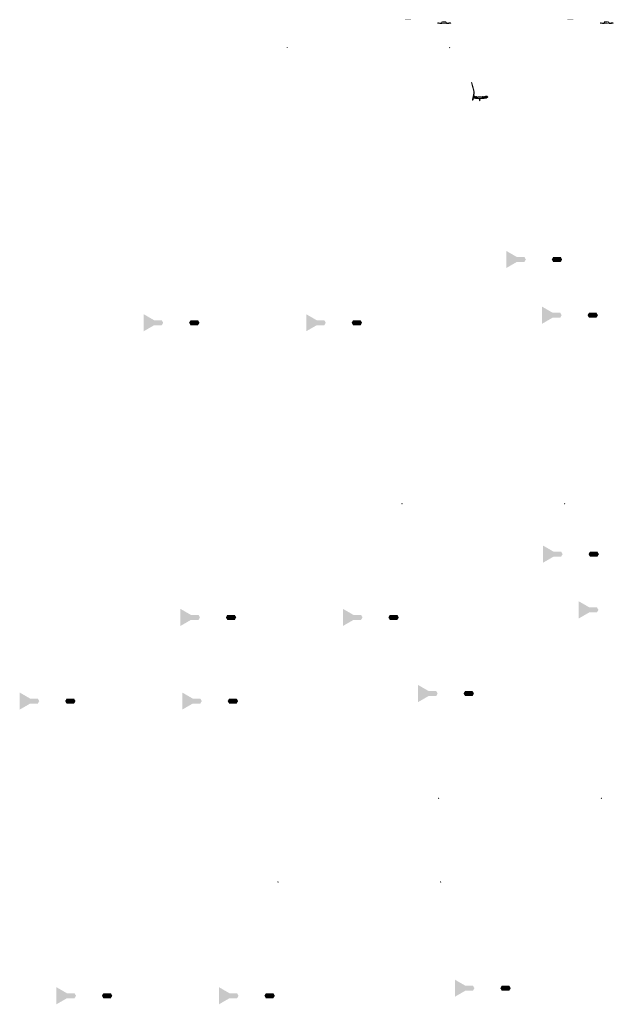
# Model space of a CAD drawing. Units: millimetres. Extents: x 2495 to 457407, y -66327 to 116139.
# Drawn here: x 198926 to 218731, y 11443 to 44263 of the extents above; entities that cross this region are included whole.
import ezdxf

# ---------------------------------------------------------------- set-up
doc = ezdxf.new("R2010")
doc.units = ezdxf.units.MM
doc.header["$MEASUREMENT"] = 0
doc.layers.add('hatch', color=7, linetype='Continuous', lineweight=15)
doc.layers.add('TABLE LEG FRAME', color=7, linetype='Continuous', lineweight=15)
pattern_1 = [(37.5, (110602.3553, 29856.4595), (-0.062993358, 1.92682377), [0, -1.52, 0, -1.7, 0, -1.625]), (7.5, (110602.3553, 29856.4595), (1.769776705, 2.822146065), [0, -0.82, 0, -1.37, 0, -0.525]), (327.5, (110601.1253, 29856.4595), (3.114141862, 0.005659054), [0, -0.5, 0, -1.8, 0, -2.35]), (317.5, (110601.1253, 29856.4595), (3.006126605, 0.877675565), [0, -0.25, 0, -1.18, 0, -1.35])]
pattern_2 = [(37.5, (114738.0757, 42467.1623), (-0.062993358, 1.92682377), [0, -1.52, 0, -1.7, 0, -1.625]), (7.5, (114738.0757, 42467.1623), (1.769776705, 2.822146065), [0, -0.82, 0, -1.37, 0, -0.525]), (327.5, (114736.8457, 42467.1623), (3.114141862, 0.005659054), [0, -0.5, 0, -1.8, 0, -2.35]), (317.5, (114736.8457, 42467.1623), (3.006126605, 0.877675565), [0, -0.25, 0, -1.18, 0, -1.35])]
pattern_3 = [(37.5, (111828.5281, 20034.3682), (-0.062993358, 1.92682377), [0, -1.52, 0, -1.7, 0, -1.625]), (7.5, (111828.528, 20034.3682), (1.769776705, 2.822146065), [0, -0.82, 0, -1.37, 0, -0.525]), (327.5, (111827.298, 20034.3682), (3.114141862, 0.005659054), [0, -0.5, 0, -1.8, 0, -2.35]), (317.5, (111827.298, 20034.3682), (3.006126605, 0.877675565), [0, -0.25, 0, -1.18, 0, -1.35])]
pattern_4 = [(37.5, (102732.8841, 29605.2348), (-0.062993358, 1.92682377), [0, -1.52, 0, -1.7, 0, -1.625]), (7.5, (102732.8841, 29605.2348), (1.769776705, 2.822146065), [0, -0.82, 0, -1.37, 0, -0.525]), (327.5, (102731.6541, 29605.2348), (3.114141862, 0.005659054), [0, -0.5, 0, -1.8, 0, -2.35]), (317.5, (102731.654, 29605.2348), (3.006126605, 0.877675565), [0, -0.25, 0, -1.18, 0, -1.35])]
pattern_5 = [(45, (102732.88413, 29605.23476), (-0.08838834765, 0.08838834765), [])]
pattern_6 = [(37.5, (106868.6045, 42215.9375), (-0.062993358, 1.92682377), [0, -1.52, 0, -1.7, 0, -1.625]), (7.5, (106868.6045, 42215.9375), (1.769776705, 2.822146065), [0, -0.82, 0, -1.37, 0, -0.525]), (327.5, (106867.3745, 42215.9375), (3.114141862, 0.005659054), [0, -0.5, 0, -1.8, 0, -2.35]), (317.5, (106867.3745, 42215.9375), (3.006126605, 0.877675565), [0, -0.25, 0, -1.18, 0, -1.35])]
pattern_7 = [(45, (106868.60452, 42215.93753), (-0.08838834765, 0.08838834765), [])]
pattern_8 = [(37.5, (103959.0569, 19783.1435), (-0.062993358, 1.92682377), [0, -1.52, 0, -1.7, 0, -1.625]), (7.5, (103959.057, 19783.1435), (1.769776705, 2.822146065), [0, -0.82, 0, -1.37, 0, -0.525]), (327.5, (103957.8269, 19783.1435), (3.114141862, 0.005659054), [0, -0.5, 0, -1.8, 0, -2.35]), (317.5, (103957.827, 19783.1435), (3.006126605, 0.877675565), [0, -0.25, 0, -1.18, 0, -1.35])]
pattern_9 = [(37.5, (108094.7773, 32393.8463), (-0.062993358, 1.92682377), [0, -1.52, 0, -1.7, 0, -1.625]), (7.5, (108094.7773, 32393.8463), (1.769776705, 2.822146065), [0, -0.82, 0, -1.37, 0, -0.525]), (327.5, (108093.5473, 32393.8463), (3.114141862, 0.005659054), [0, -0.5, 0, -1.8, 0, -2.35]), (317.5, (108093.5473, 32393.8463), (3.006126605, 0.877675565), [0, -0.25, 0, -1.18, 0, -1.35])]
pattern_10 = [(45, (108094.77728, 32393.84628), (-0.08838834765, 0.08838834765), [])]
pattern_11 = [(45, (218316.019, 43978.8723), (-3.367596, 3.367596), [])]
pattern_12 = [(37.5, (97310.2146, 29605.2348), (-0.062993358, 1.92682377), [0, -1.52, 0, -1.7, 0, -1.625]), (7.5, (97310.2146, 29605.2348), (1.769776705, 2.822146065), [0, -0.82, 0, -1.37, 0, -0.525]), (327.5, (97308.9846, 29605.2348), (3.114141862, 0.005659054), [0, -0.5, 0, -1.8, 0, -2.35]), (317.5, (97308.9846, 29605.2348), (3.006126605, 0.877675565), [0, -0.25, 0, -1.18, 0, -1.35])]
pattern_13 = [(45, (97310.21457, 29605.23476), (-0.08838834765, 0.08838834765), [])]
pattern_14 = [(37.5, (101445.935, 42215.9375), (-0.062993358, 1.92682377), [0, -1.52, 0, -1.7, 0, -1.625]), (7.5, (101445.935, 42215.9375), (1.769776705, 2.822146065), [0, -0.82, 0, -1.37, 0, -0.525]), (327.5, (101444.705, 42215.9375), (3.114141862, 0.005659054), [0, -0.5, 0, -1.8, 0, -2.35]), (317.5, (101444.705, 42215.9375), (3.006126605, 0.877675565), [0, -0.25, 0, -1.18, 0, -1.35])]
pattern_15 = [(45, (101445.93496, 42215.93753), (-0.08838834765, 0.08838834765), [])]
pattern_16 = [(37.5, (98536.3873, 19783.1435), (-0.062993358, 1.92682377), [0, -1.52, 0, -1.7, 0, -1.625]), (7.5, (98536.3873, 19783.1435), (1.769776705, 2.822146065), [0, -0.82, 0, -1.37, 0, -0.525]), (327.5, (98535.1573, 19783.1435), (3.114141862, 0.005659054), [0, -0.5, 0, -1.8, 0, -2.35]), (317.5, (98535.1573, 19783.1435), (3.006126605, 0.877675565), [0, -0.25, 0, -1.18, 0, -1.35])]
pattern_17 = [(37.5, (102672.1077, 32393.8463), (-0.062993358, 1.92682377), [0, -1.52, 0, -1.7, 0, -1.625]), (7.5, (102672.1077, 32393.8463), (1.769776705, 2.822146065), [0, -0.82, 0, -1.37, 0, -0.525]), (327.5, (102670.8777, 32393.8463), (3.114141862, 0.005659054), [0, -0.5, 0, -1.8, 0, -2.35]), (317.5, (102670.8777, 32393.8463), (3.006126605, 0.877675565), [0, -0.25, 0, -1.18, 0, -1.35])]
pattern_18 = [(45, (102672.10772, 32393.84628), (-0.08838834765, 0.08838834765), [])]
pattern_19 = [(37.5, (113544.5601, 44324.9418), (-0.062993358, 1.92682377), [0, -1.52, 0, -1.7, 0, -1.625]), (7.5, (113544.5601, 44324.9418), (1.769776705, 2.822146065), [0, -0.82, 0, -1.37, 0, -0.525]), (327.5, (113543.3301, 44324.9418), (3.114141862, 0.005659054), [0, -0.5, 0, -1.8, 0, -2.35]), (317.5, (113543.33, 44324.9418), (3.006126605, 0.877675565), [0, -0.25, 0, -1.18, 0, -1.35])]
pattern_20 = [(37.5, (114770.7329, 34502.8505), (-0.062993358, 1.92682377), [0, -1.52, 0, -1.7, 0, -1.625]), (7.5, (114770.733, 34502.8505), (1.769776705, 2.822146065), [0, -0.82, 0, -1.37, 0, -0.525]), (327.5, (114769.5029, 34502.8505), (3.114141862, 0.005659054), [0, -0.5, 0, -1.8, 0, -2.35]), (317.5, (114769.503, 34502.8505), (3.006126605, 0.877675565), [0, -0.25, 0, -1.18, 0, -1.35])]
pattern_21 = [(45, (212893.3495, 43978.8723), (-3.367596, 3.367596), [])]
pattern_22 = [(45, (214081.157, 41479.286), (-10.1028, 10.1028), []), (45, (214087.892, 41479.286), (-10.1028, 10.1028), [])]

msp = doc.modelspace()

# ---------------------------------------------------------------- hatches: boundary and pattern name
at = {"layer": 'hatch'}
h = msp.add_hatch(dxfattribs=at)
h.set_pattern_fill('DOTS', color=256, style=0)
h.set_pattern_definition([(0, (212893.3495, 43978.8723), (0.79375, 1.5875), [0, -1.5875])])
h.paths.add_polyline_path([(211976.4, 44253.04), (211976.4, 44263.04), (211876.4, 44263.04), (211876.4, 44253.04)])
h.paths.add_polyline_path([(211876.4, 44253.04), (211876.4, 44263.04), (211776.4, 44263.04), (211776.4, 44253.04)])
h = msp.add_hatch(dxfattribs=at)
h.set_pattern_fill('ANSI31', color=256, scale=0.75, style=0)
h.set_pattern_definition([(45, (212893.3495, 43978.8723), (-1.683798, 1.683798), [])])
h.paths.add_polyline_path([(212879.16, 44161.7), (212877.93, 44156.17), (212883.67, 44155.67, 0.38117828)])
h.paths.add_polyline_path([(212881.02, 44145.86), (212875.75, 44146.32), (212874.63, 44141.26, 0.45892764)])
h = msp.add_hatch(dxfattribs=at)
h.set_pattern_fill('ANSI31', color=256, scale=1.5, style=0)
h.set_pattern_definition(pattern_21)
h.paths.add_polyline_path([(213007.6, 44146.17), (212992.6, 44146.17), (212878.03, 44156.16), (212875.85, 44146.31), (212991.72, 44136.17), (213007.6, 44136.17)])
h.paths.add_polyline_path([(213307.96, 44147.94), (213307.08, 44157.94), (213172.6, 44146.17), (213157.6, 44146.17), (213157.6, 44136.17), (213173.47, 44136.17)])
h = msp.add_hatch(dxfattribs=at)
h.set_pattern_fill('ANSI31', color=256, scale=1.5, style=0)
h.set_pattern_definition(pattern_21)
edge = h.paths.add_edge_path(flags=16)
edge.add_line((213012.6, 44149.7), (213152.6, 44149.7))
edge.add_arc((213152.6, 44151.7), 2, 270, 360)
edge.add_line((213154.6, 44151.7), (213154.6, 44191.7))
edge.add_arc((213152.6, 44191.7), 2, 0, 90)
edge.add_line((213152.6, 44193.7), (213012.6, 44193.7))
edge.add_arc((213012.6, 44191.7), 2, 90, 180)
edge.add_line((213010.6, 44191.7), (213010.6, 44151.7))
edge.add_arc((213012.6, 44151.7), 2, 180, 270)
edge = h.paths.add_edge_path()
edge.add_line((213009.6, 44146.7), (213155.6, 44146.7))
edge.add_arc((213155.6, 44148.7), 2, 270, 360)
edge.add_line((213157.6, 44148.7), (213157.6, 44194.7))
edge.add_arc((213155.6, 44194.7), 2, 0, 90)
edge.add_line((213155.6, 44196.7), (213009.6, 44196.7))
edge.add_arc((213009.6, 44194.7), 2, 90, 180)
edge.add_line((213007.6, 44194.7), (213007.6, 44148.7))
edge.add_arc((213009.6, 44148.7), 2, 180, 270)
h = msp.add_hatch(dxfattribs=at)
h.set_pattern_fill('DOTS', color=256, style=0)
h.set_pattern_definition([(0, (218316.019, 43978.8723), (0.79375, 1.5875), [0, -1.5875])])
h.paths.add_polyline_path([(217399.07, 44253.04), (217399.07, 44263.04), (217299.07, 44263.04), (217299.07, 44253.04)])
h.paths.add_polyline_path([(217299.07, 44253.04), (217299.07, 44263.04), (217199.07, 44263.04), (217199.07, 44253.04)])
h = msp.add_hatch(dxfattribs=at)
h.set_pattern_fill('ANSI31', color=256, scale=0.75, style=0)
h.set_pattern_definition([(45, (218316.019, 43978.8723), (-1.683798, 1.683798), [])])
h.paths.add_polyline_path([(218301.83, 44161.7), (218300.6, 44156.17), (218306.34, 44155.67, 0.38117828)])
h.paths.add_polyline_path([(218303.69, 44145.86), (218298.42, 44146.32), (218297.3, 44141.26, 0.45892764)])
h = msp.add_hatch(dxfattribs=at)
h.set_pattern_fill('ANSI31', color=256, scale=1.5, style=0)
h.set_pattern_definition(pattern_11)
h.paths.add_polyline_path([(218430.27, 44146.17), (218415.27, 44146.17), (218300.7, 44156.16), (218298.52, 44146.31), (218414.39, 44136.17), (218430.27, 44136.17)])
h.paths.add_polyline_path([(218730.63, 44147.94), (218729.75, 44157.94), (218595.27, 44146.17), (218580.27, 44146.17), (218580.27, 44136.17), (218596.14, 44136.17)])
h = msp.add_hatch(dxfattribs=at)
h.set_pattern_fill('ANSI31', color=256, scale=1.5, style=0)
h.set_pattern_definition(pattern_11)
edge = h.paths.add_edge_path(flags=16)
edge.add_line((218435.27, 44149.7), (218575.27, 44149.7))
edge.add_arc((218575.27, 44151.7), 2, 270, 360)
edge.add_line((218577.27, 44151.7), (218577.27, 44191.7))
edge.add_arc((218575.27, 44191.7), 2, 0, 90)
edge.add_line((218575.27, 44193.7), (218435.27, 44193.7))
edge.add_arc((218435.27, 44191.7), 2, 90, 180)
edge.add_line((218433.27, 44191.7), (218433.27, 44151.7))
edge.add_arc((218435.27, 44151.7), 2, 180, 270)
edge = h.paths.add_edge_path()
edge.add_line((218432.27, 44146.7), (218578.27, 44146.7))
edge.add_arc((218578.27, 44148.7), 2, 270, 360)
edge.add_line((218580.27, 44148.7), (218580.27, 44194.7))
edge.add_arc((218578.27, 44194.7), 2, 0, 90)
edge.add_line((218578.27, 44196.7), (218432.27, 44196.7))
edge.add_arc((218432.27, 44194.7), 2, 90, 180)
edge.add_line((218430.27, 44194.7), (218430.27, 44148.7))
edge.add_arc((218432.27, 44148.7), 2, 180, 270)
h = msp.add_hatch(dxfattribs=at)
h.set_pattern_fill('ANSI31', color=256, scale=0.75, style=0)
h.set_pattern_definition([(45, (207863.5056, 43167.2655), (-1.683798, 1.683798), [])])
h.paths.add_polyline_path([(207849.31, 43350.1), (207848.09, 43344.56), (207853.82, 43344.06, 0.38117828)])
h.paths.add_polyline_path([(207851.18, 43334.25), (207845.9, 43334.71), (207844.78, 43329.65, 0.45892764)])
h = msp.add_hatch(dxfattribs=at)
h.set_pattern_fill('ANSI31', color=256, scale=0.75, style=0)
h.set_pattern_definition([(45, (213286.1751, 43167.2655), (-1.683798, 1.683798), [])])
h.paths.add_polyline_path([(213271.98, 43350.1), (213270.76, 43344.56), (213276.49, 43344.06, 0.38117828)])
h.paths.add_polyline_path([(213273.85, 43334.25), (213268.57, 43334.71), (213267.45, 43329.65, 0.45892764)])
h = msp.add_hatch(dxfattribs=at)
h.set_pattern_fill('ANSI31', color=256, scale=1.5, style=0)
h.set_pattern_definition(pattern_21)
h.paths.add_polyline_path([(214088.9, 41761.07), (214079.14, 41763.24), (214050.56, 41634.33), (214060.33, 41632.2)])
h.paths.add_polyline_path([(214058.17, 41622.44), (214048.4, 41624.57), (214040.83, 41590.43), (214050.59, 41588.27)])
h.paths.add_polyline_path([(214048.02, 41625.16), (214038.26, 41627.33), (214027.33, 41578.06), (214037.1, 41575.9)])
h.paths.add_polyline_path([(214081.47, 41776.04, 0.1205706), (214078.67, 41904.36), (214008.79, 42165.16), (213999.13, 42162.57), (214069.01, 41901.77, -0.1205706), (214071.7, 41778.2), (214040.2, 41636.08), (214049.97, 41633.95)])
h = msp.add_hatch(dxfattribs=at)
h.set_pattern_fill('ANSI32', color=256, scale=1.5, style=0)
h.set_pattern_definition(pattern_22)
h.paths.add_polyline_path([(214098.5, 41705.7), (214184.67, 41698.16), (214180.92, 41655.32), (214094.75, 41662.86)])
h = msp.add_hatch(dxfattribs=at)
h.set_pattern_fill('ANSI31', color=256, scale=1.5, style=0)
h.set_pattern_definition([(45, (214081.157, 41479.2864), (-3.367596, 3.367596), [])])
edge = h.paths.add_edge_path(flags=16)
edge.add_line((214200.41, 41650.11), (214340.41, 41650.11))
edge.add_arc((214340.41, 41652.11), 2, 270, 360)
edge.add_line((214342.41, 41652.11), (214342.41, 41692.11))
edge.add_arc((214340.41, 41692.11), 2, 0, 90)
edge.add_line((214340.41, 41694.11), (214200.41, 41694.11))
edge.add_arc((214200.41, 41692.11), 2, 90, 180)
edge.add_line((214198.41, 41692.11), (214198.41, 41652.11))
edge.add_arc((214200.41, 41652.11), 2, 180, 270)
edge = h.paths.add_edge_path()
edge.add_line((214197.41, 41647.11), (214343.41, 41647.11))
edge.add_arc((214343.41, 41649.11), 2, 270, 360)
edge.add_line((214345.41, 41649.11), (214345.41, 41695.11))
edge.add_arc((214343.41, 41695.11), 2, 0, 90)
edge.add_line((214343.41, 41697.11), (214197.41, 41697.11))
edge.add_arc((214197.41, 41695.11), 2, 90, 180)
edge.add_line((214195.41, 41695.11), (214195.41, 41649.11))
edge.add_arc((214197.41, 41649.11), 2, 180, 270)
h = msp.add_hatch(dxfattribs=at)
h.set_pattern_fill('ANSI32', color=256, scale=1.5, style=0)
h.set_pattern_definition(pattern_22)
h.paths.add_polyline_path([(214529.25, 41670.06), (214543.44, 41680), (214541.2, 41705.58), (214525.5, 41712.9), (214356.15, 41698.08), (214359.9, 41655.25)])
h = msp.add_hatch(dxfattribs=at)
h.set_pattern_fill('ANSI31', color=256, scale=0.75, style=0)
h.set_pattern_definition([(45, (214081.1572, 41479.2864), (-1.683798, 1.683798), [])])
h.paths.add_polyline_path([(214066.97, 41662.12), (214065.74, 41656.58), (214071.48, 41656.08, 0.38117828)])
h.paths.add_polyline_path([(214068.83, 41646.27), (214063.56, 41646.73), (214062.43, 41641.68, 0.45892764)])
at = {"layer": 'hatch', "linetype": 'Continuous'}
h = msp.add_hatch(dxfattribs=at)
h.set_pattern_fill('ANSI31', color=256, scale=1.5, style=0)
h.set_pattern_definition(pattern_21)
h.paths.add_polyline_path([(214107.65, 41652.93), (214065.84, 41656.57), (214063.66, 41646.72), (214102.82, 41643.3), (214107.14, 41646.93)])
h.paths.add_polyline_path([(214110.67, 41652.66), (214107.65, 41652.93), (214107.14, 41646.93), (214110.15, 41646.68)])
h.paths.add_polyline_path([(214113.63, 41652.41), (214110.67, 41652.66), (214110.15, 41646.68), (214113.12, 41646.42)])
h.paths.add_polyline_path([(214113.12, 41646.42), (214110.15, 41646.68), (214109.8, 41642.69), (214116.76, 41642.09)])
h.paths.add_polyline_path([(214110.15, 41646.68), (214107.14, 41646.93), (214102.82, 41643.3), (214106.99, 41642.93), (214109.8, 41642.69)])
h.paths.add_polyline_path([(214152.48, 41649.02), (214113.63, 41652.41), (214113.12, 41646.42), (214116.77, 41642.08), (214147.65, 41639.38), (214151.97, 41643.01)])
h.paths.add_polyline_path([(214154.98, 41642.75), (214151.97, 41643.01), (214147.65, 41639.38), (214151.82, 41639.01), (214154.63, 41638.77)])
h.paths.add_polyline_path([(214155.5, 41648.76), (214152.48, 41649.02), (214151.97, 41643.01), (214154.98, 41642.75)])
h.paths.add_polyline_path([(214158.46, 41648.5), (214155.5, 41648.76), (214154.98, 41642.75), (214157.95, 41642.5)])
h.paths.add_polyline_path([(214157.95, 41642.5), (214154.98, 41642.75), (214154.63, 41638.77), (214161.59, 41638.17)])
h.paths.add_polyline_path([(214180.41, 41646.59), (214158.46, 41648.5), (214157.95, 41642.5), (214161.6, 41638.15), (214179.53, 41636.59)])
h.paths.add_polyline_path([(214180.41, 41646.59), (214179.53, 41636.59), (214180.41, 41636.59)])
h.paths.add_polyline_path([(214195.41, 41646.59), (214180.41, 41646.59), (214180.41, 41636.59), (214195.41, 41636.59)])
h.paths.add_polyline_path([(214198.41, 41646.59), (214195.41, 41646.59), (214195.41, 41636.59), (214198.41, 41636.59)])
h.paths.add_polyline_path([(214204.91, 41644.53), (214201.41, 41644.53), (214201.41, 41646.59), (214198.41, 41646.59), (214198.41, 41636.59), (214204.91, 41636.59)])
h.paths.add_polyline_path([(214210.41, 41644.53), (214205.41, 41644.53), (214205.41, 41636.59), (214210.41, 41636.59)])
h.paths.add_polyline_path([(214204.91, 41645.53), (214202.91, 41645.53, -0.41421356), (214201.91, 41646.53), (214201.41, 41646.53), (214201.41, 41644.53), (214204.91, 41644.53)], flags=17)
h.paths.add_polyline_path([(214204.91, 41646.53), (214201.91, 41646.53, 0.41421356), (214202.91, 41645.53), (214204.91, 41645.53)], flags=16)
h.paths.add_polyline_path([(214210.41, 41646.53), (214205.41, 41646.53), (214205.41, 41645.53), (214210.41, 41645.53)])
h.paths.add_polyline_path([(214215.41, 41646.53), (214210.41, 41646.53), (214210.41, 41645.53), (214215.41, 41645.53)])
h.paths.add_polyline_path([(214215.41, 41645.53), (214210.41, 41645.53), (214210.41, 41644.53), (214215.41, 41644.53)])
h.paths.add_polyline_path([(214219.41, 41646.53), (214218.91, 41646.53, -0.41421356), (214217.91, 41645.53), (214215.91, 41645.53), (214215.91, 41644.53), (214219.41, 41644.53)], flags=16)
h.paths.add_polyline_path([(214218.91, 41646.53), (214215.91, 41646.53), (214215.91, 41645.53), (214217.91, 41645.53, 0.41421356)])
h.paths.add_polyline_path([(214215.41, 41644.53), (214210.41, 41644.53), (214210.41, 41636.59), (214215.41, 41636.59)])
h.paths.add_polyline_path([(214215.91, 41644.53), (214215.41, 41644.53), (214215.41, 41636.59), (214215.91, 41636.59)])
h.paths.add_polyline_path([(214242.41, 41646.59), (214219.41, 41646.59), (214219.41, 41644.53), (214215.91, 41644.53), (214215.91, 41636.59), (214220.41, 41636.59), (214242.41, 41636.59)])
h.paths.add_polyline_path([(214287.41, 41646.59), (214270.41, 41646.59), (214253.41, 41646.59), (214253.41, 41636.59), (214270.41, 41636.59), (214287.41, 41636.59)])
h.paths.add_polyline_path([(214242.41, 41636.14), (214232.31, 41636.14), (214232.31, 41629.79), (214242.41, 41629.79)])
h.paths.add_polyline_path([(214287.41, 41636.14), (214270.41, 41636.14), (214253.41, 41636.14), (214253.41, 41629.79), (214257.91, 41629.79), (214267.23, 41629.79), (214267.23, 41559.94), (214273.58, 41559.94), (214273.58, 41629.79), (214287.41, 41629.79)])
h.paths.add_polyline_path([(214308.51, 41636.14), (214298.41, 41636.14), (214298.41, 41629.79), (214302.91, 41629.79), (214308.51, 41629.79)])
h.paths.add_polyline_path([(214495.77, 41648.35), (214494.89, 41658.35), (214360.41, 41646.59), (214298.41, 41646.59), (214298.41, 41636.59), (214361.28, 41636.59)])
h.paths.add_polyline_path([(214321.41, 41644.53), (214321.41, 41646.53), (214339.41, 41646.53), (214339.41, 41644.53)], flags=16)
h.paths.add_polyline_path([(214321.91, 41646.53), (214338.91, 41646.53, -0.41421356), (214337.91, 41645.53), (214322.91, 41645.53, -0.41421356)], flags=16)
at = {"layer": 'TABLE LEG FRAME', "linetype": 'Continuous', "ltscale": 5}
h = msp.add_hatch(dxfattribs=at)
h.set_pattern_fill('AR-SAND', color=256)
h.set_pattern_definition(pattern_19)
h.paths.add_polyline_path([(215812.75, 36270.74), (215765.49, 36352.6), (215512.72, 36352.6), (215159.99, 36556.24), (215159.99, 35985.24), (215512.72, 36188.89), (215765.49, 36188.89)])
h = msp.add_hatch(dxfattribs=at)
h.set_pattern_fill('AR-SAND', color=256)
h.set_pattern_definition(pattern_19)
h.paths.add_polyline_path([(216976.5, 36352.6), (216723.73, 36352.6), (216676.47, 36270.74), (216723.73, 36188.89), (216976.5, 36188.89), (217023.76, 36270.74)])
h = msp.add_hatch(dxfattribs=at)
h.set_pattern_fill('AR-SAND', color=256)
h.set_pattern_definition(pattern_2)
h.paths.add_polyline_path([(217006.27, 34412.96), (216959.01, 34494.82), (216706.24, 34494.82), (216353.51, 34698.46), (216353.51, 34127.46), (216706.24, 34331.11), (216959.01, 34331.11)])
h = msp.add_hatch(dxfattribs=at)
h.set_pattern_fill('AR-SAND', color=256)
h.set_pattern_definition(pattern_2)
h.paths.add_polyline_path([(218170.01, 34494.82), (217917.24, 34494.82), (217869.98, 34412.96), (217917.24, 34331.11), (218170.01, 34331.11), (218217.27, 34412.96)])
h = msp.add_hatch(dxfattribs=at)
h.set_pattern_fill('AR-SAND', color=256)
h.set_pattern_definition(pattern_14)
h.paths.add_polyline_path([(203714.13, 34161.74), (203666.87, 34243.59), (203414.1, 34243.59), (203061.37, 34447.24), (203061.37, 33876.24), (203414.1, 34079.89), (203666.87, 34079.89)])
h = msp.add_hatch(dxfattribs=at)
h.set_pattern_fill('AR-SAND', color=256)
h.set_pattern_definition(pattern_14)
h.paths.add_polyline_path([(204877.87, 34243.59), (204625.1, 34243.59), (204577.84, 34161.74), (204625.1, 34079.89), (204877.87, 34079.89), (204925.13, 34161.74)])
h = msp.add_hatch(dxfattribs=at)
h.set_pattern_fill('AR-SAND', color=256)
h.set_pattern_definition(pattern_6)
h.paths.add_polyline_path([(209136.8, 34161.74), (209089.54, 34243.59), (208836.77, 34243.59), (208484.04, 34447.24), (208484.04, 33876.24), (208836.77, 34079.89), (209089.54, 34079.89)])
h = msp.add_hatch(dxfattribs=at)
h.set_pattern_fill('AR-SAND', color=256)
h.set_pattern_definition(pattern_6)
h.paths.add_polyline_path([(210300.54, 34243.59), (210047.77, 34243.59), (210000.51, 34161.74), (210047.77, 34079.89), (210300.54, 34079.89), (210347.8, 34161.74)])
h = msp.add_hatch(dxfattribs=at)
h.set_pattern_fill('ANSI31', color=256)
h.set_pattern_definition(pattern_15)
h.paths.add_polyline_path([(211685.7, 28139.91), (211675.7, 28139.91), (211675.7, 28121.91), (211685.7, 28121.91)])
h = msp.add_hatch(dxfattribs=at)
h.set_pattern_fill('ANSI31', color=256)
h.set_pattern_definition(pattern_15)
h.paths.add_polyline_path([(211685.7, 28139.91), (211675.7, 28139.91), (211675.7, 28121.91), (211685.7, 28121.91)])
h = msp.add_hatch(dxfattribs=at)
h.set_pattern_fill('ANSI31', color=256)
h.set_pattern_definition(pattern_7)
h.paths.add_polyline_path([(217108.37, 28139.91), (217098.37, 28139.91), (217098.37, 28121.91), (217108.37, 28121.91)])
h = msp.add_hatch(dxfattribs=at)
h.set_pattern_fill('ANSI31', color=256)
h.set_pattern_definition(pattern_7)
h.paths.add_polyline_path([(217108.37, 28139.91), (217098.37, 28139.91), (217098.37, 28121.91), (217108.37, 28121.91)])
h = msp.add_hatch(dxfattribs=at)
h.set_pattern_fill('AR-SAND', color=256)
h.set_pattern_definition(pattern_20)
h.paths.add_polyline_path([(217038.92, 26448.65), (216991.67, 26530.5), (216738.89, 26530.5), (216386.17, 26734.15), (216386.17, 26163.15), (216738.89, 26366.8), (216991.67, 26366.8)])
h = msp.add_hatch(dxfattribs=at)
h.set_pattern_fill('AR-SAND', color=256)
h.set_pattern_definition(pattern_20)
h.paths.add_polyline_path([(218202.67, 26530.5), (217949.9, 26530.5), (217902.64, 26448.65), (217949.9, 26366.8), (218202.67, 26366.8), (218249.93, 26448.65)])
h = msp.add_hatch(dxfattribs=at)
h.set_pattern_fill('AR-SAND', color=256)
h.set_pattern_definition(pattern_17)
h.paths.add_polyline_path([(204940.3, 24339.65), (204893.04, 24421.5), (204640.27, 24421.5), (204287.54, 24625.15), (204287.54, 24054.15), (204640.27, 24257.8), (204893.04, 24257.8)])
h = msp.add_hatch(dxfattribs=at)
h.set_pattern_fill('AR-SAND', color=256)
h.set_pattern_definition(pattern_9)
h.paths.add_polyline_path([(210362.97, 24339.65), (210315.71, 24421.5), (210062.94, 24421.5), (209710.21, 24625.15), (209710.21, 24054.15), (210062.94, 24257.8), (210315.71, 24257.8)])
h = msp.add_hatch(dxfattribs=at)
h.set_pattern_fill('AR-SAND', color=256)
h.set_pattern_definition([(37.5, (115964.2485, 32645.071), (-0.062993358, 1.92682377), [0, -1.52, 0, -1.7, 0, -1.625]), (7.5, (115964.2485, 32645.071), (1.769776705, 2.822146065), [0, -0.82, 0, -1.37, 0, -0.525]), (327.5, (115963.0185, 32645.071), (3.114141862, 0.005659054), [0, -0.5, 0, -1.8, 0, -2.35]), (317.5, (115963.0185, 32645.071), (3.006126605, 0.877675565), [0, -0.25, 0, -1.18, 0, -1.35])])
h.paths.add_polyline_path([(218232.44, 24590.87), (218185.18, 24672.73), (217932.41, 24672.73), (217579.68, 24876.37), (217579.68, 24305.37), (217932.41, 24509.02), (218185.18, 24509.02)])
h = msp.add_hatch(dxfattribs=at)
h.set_pattern_fill('AR-SAND', color=256)
h.set_pattern_definition(pattern_17)
h.paths.add_polyline_path([(206104.05, 24421.5), (205851.27, 24421.5), (205804.02, 24339.65), (205851.27, 24257.8), (206104.05, 24257.8), (206151.3, 24339.65)])
h = msp.add_hatch(dxfattribs=at)
h.set_pattern_fill('AR-SAND', color=256)
h.set_pattern_definition(pattern_9)
h.paths.add_polyline_path([(211526.72, 24421.5), (211273.94, 24421.5), (211226.69, 24339.65), (211273.94, 24257.8), (211526.72, 24257.8), (211573.97, 24339.65)])
h = msp.add_hatch(dxfattribs=at)
h.set_pattern_fill('AR-SAND', color=256)
h.set_pattern_definition(pattern_1)
h.paths.add_polyline_path([(212870.55, 21802.26), (212823.29, 21884.11), (212570.52, 21884.11), (212217.79, 22087.76), (212217.79, 21516.76), (212570.52, 21720.41), (212823.29, 21720.41)])
h = msp.add_hatch(dxfattribs=at)
h.set_pattern_fill('AR-SAND', color=256)
h.set_pattern_definition(pattern_12)
h.paths.add_polyline_path([(199578.41, 21551.04), (199531.15, 21632.89), (199278.38, 21632.89), (198925.65, 21836.54), (198925.65, 21265.54), (199278.38, 21469.19), (199531.15, 21469.19)])
h = msp.add_hatch(dxfattribs=at)
h.set_pattern_fill('AR-SAND', color=256)
h.set_pattern_definition(pattern_4)
h.paths.add_polyline_path([(205001.08, 21551.04), (204953.82, 21632.89), (204701.05, 21632.89), (204348.32, 21836.54), (204348.32, 21265.54), (204701.05, 21469.19), (204953.82, 21469.19)])
h = msp.add_hatch(dxfattribs=at)
h.set_pattern_fill('AR-SAND', color=256)
h.set_pattern_definition(pattern_1)
h.paths.add_polyline_path([(214034.29, 21884.11), (213781.52, 21884.11), (213734.26, 21802.26), (213781.52, 21720.41), (214034.29, 21720.41), (214081.55, 21802.26)])
h = msp.add_hatch(dxfattribs=at)
h.set_pattern_fill('AR-SAND', color=256)
h.set_pattern_definition(pattern_12)
h.paths.add_polyline_path([(200742.15, 21632.89), (200489.38, 21632.89), (200442.12, 21551.04), (200489.38, 21469.19), (200742.15, 21469.19), (200789.41, 21551.04)])
h = msp.add_hatch(dxfattribs=at)
h.set_pattern_fill('AR-SAND', color=256)
h.set_pattern_definition(pattern_4)
h.paths.add_polyline_path([(206164.82, 21632.89), (205912.05, 21632.89), (205864.79, 21551.04), (205912.05, 21469.19), (206164.82, 21469.19), (206212.08, 21551.04)])
h = msp.add_hatch(dxfattribs=at)
h.set_pattern_fill('ANSI31', color=256)
h.set_pattern_definition(pattern_18)
h.paths.add_polyline_path([(212911.87, 18317.82), (212901.87, 18317.82), (212901.87, 18299.82), (212911.87, 18299.82)])
h = msp.add_hatch(dxfattribs=at)
h.set_pattern_fill('ANSI31', color=256)
h.set_pattern_definition(pattern_18)
h.paths.add_polyline_path([(212911.87, 18317.82), (212901.87, 18317.82), (212901.87, 18299.82), (212911.87, 18299.82)])
h = msp.add_hatch(dxfattribs=at)
h.set_pattern_fill('ANSI31', color=256)
h.set_pattern_definition(pattern_10)
h.paths.add_polyline_path([(218334.54, 18317.82), (218324.54, 18317.82), (218324.54, 18299.82), (218334.54, 18299.82)])
h = msp.add_hatch(dxfattribs=at)
h.set_pattern_fill('ANSI31', color=256)
h.set_pattern_definition(pattern_10)
h.paths.add_polyline_path([(218334.54, 18317.82), (218324.54, 18317.82), (218324.54, 18299.82), (218334.54, 18299.82)])
h = msp.add_hatch(dxfattribs=at)
h.set_pattern_fill('ANSI31', color=256)
h.set_pattern_definition(pattern_13)
h.paths.add_polyline_path([(207549.98, 15529.2), (207539.98, 15529.2), (207539.98, 15511.2), (207549.98, 15511.2)])
h = msp.add_hatch(dxfattribs=at)
h.set_pattern_fill('ANSI31', color=256)
h.set_pattern_definition(pattern_13)
h.paths.add_polyline_path([(207549.98, 15529.2), (207539.98, 15529.2), (207539.98, 15511.2), (207549.98, 15511.2)])
h = msp.add_hatch(dxfattribs=at)
h.set_pattern_fill('ANSI31', color=256)
h.set_pattern_definition(pattern_5)
h.paths.add_polyline_path([(212972.65, 15529.2), (212962.65, 15529.2), (212962.65, 15511.2), (212972.65, 15511.2)])
h = msp.add_hatch(dxfattribs=at)
h.set_pattern_fill('ANSI31', color=256)
h.set_pattern_definition(pattern_5)
h.paths.add_polyline_path([(212972.65, 15529.2), (212962.65, 15529.2), (212962.65, 15511.2), (212972.65, 15511.2)])
h = msp.add_hatch(dxfattribs=at)
h.set_pattern_fill('AR-SAND', color=256)
h.set_pattern_definition(pattern_3)
h.paths.add_polyline_path([(214096.72, 11980.17), (214049.46, 12062.02), (213796.69, 12062.02), (213443.96, 12265.67), (213443.96, 11694.67), (213796.69, 11898.32), (214049.46, 11898.32)])
h = msp.add_hatch(dxfattribs=at)
h.set_pattern_fill('AR-SAND', color=256)
h.set_pattern_definition(pattern_16)
h.paths.add_polyline_path([(200804.58, 11728.95), (200757.32, 11810.8), (200504.55, 11810.8), (200151.82, 12014.45), (200151.82, 11443.45), (200504.55, 11647.09), (200757.32, 11647.09)])
h = msp.add_hatch(dxfattribs=at)
h.set_pattern_fill('AR-SAND', color=256)
h.set_pattern_definition(pattern_8)
h.paths.add_polyline_path([(206227.25, 11728.95), (206179.99, 11810.8), (205927.22, 11810.8), (205574.49, 12014.45), (205574.49, 11443.45), (205927.22, 11647.09), (206179.99, 11647.09)])
h = msp.add_hatch(dxfattribs=at)
h.set_pattern_fill('AR-SAND', color=256)
h.set_pattern_definition(pattern_3)
h.paths.add_polyline_path([(215260.47, 12062.02), (215007.69, 12062.02), (214960.44, 11980.17), (215007.69, 11898.32), (215260.47, 11898.32), (215307.72, 11980.17)])
h = msp.add_hatch(dxfattribs=at)
h.set_pattern_fill('AR-SAND', color=256)
h.set_pattern_definition(pattern_16)
h.paths.add_polyline_path([(201968.33, 11810.8), (201715.55, 11810.8), (201668.3, 11728.95), (201715.55, 11647.09), (201968.33, 11647.09), (202015.58, 11728.95)])
h = msp.add_hatch(dxfattribs=at)
h.set_pattern_fill('AR-SAND', color=256)
h.set_pattern_definition(pattern_8)
h.paths.add_polyline_path([(207390.99, 11810.8), (207138.22, 11810.8), (207090.96, 11728.95), (207138.22, 11647.09), (207390.99, 11647.09), (207438.25, 11728.95)])

doc.saveas('drawing.dxf')
